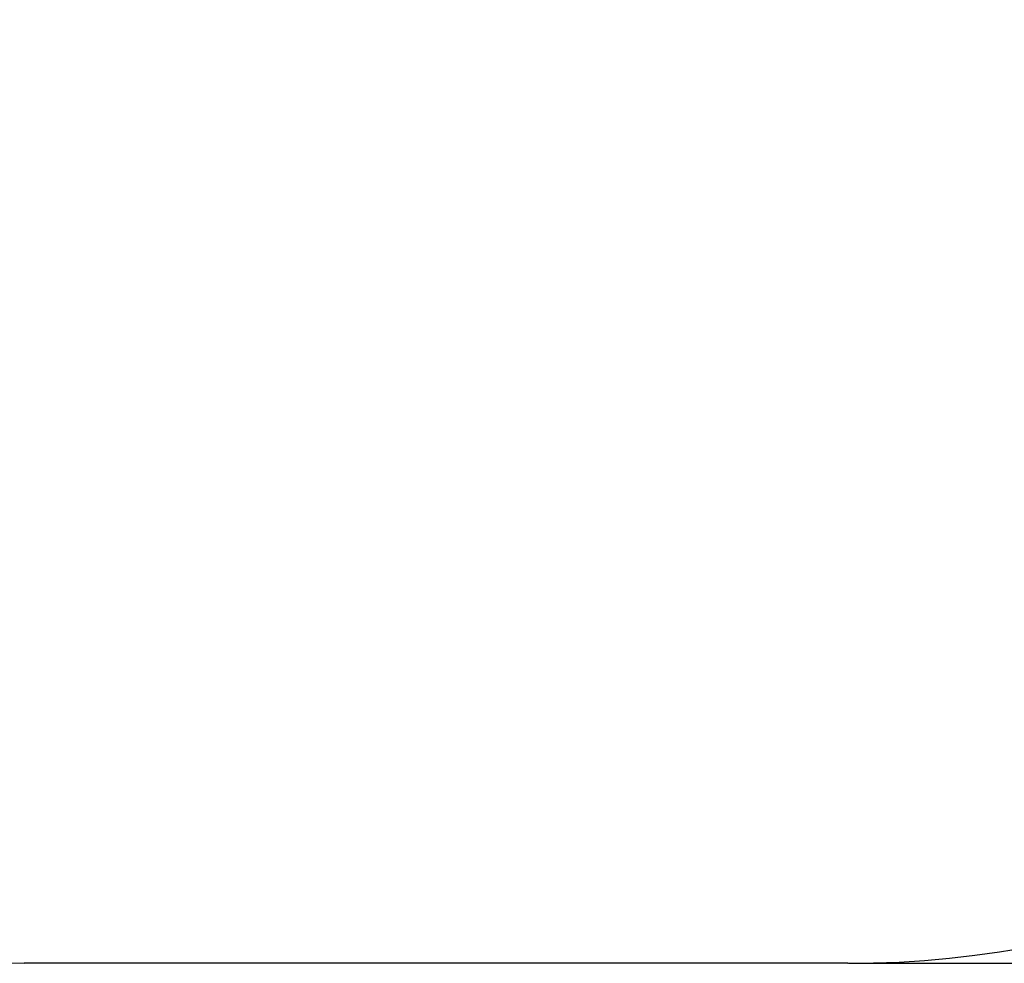
# Model space of a CAD drawing. Units: millimetres. Extents: x -1906 to 2553, y -2528 to 3168.
# Drawn here: x -413 to 1070, y -2528 to -1108 of the extents above; entities that cross this region are included whole.
import ezdxf

# ---------------------------------------------------------------- set-up
doc = ezdxf.new("R2010")
doc.units = ezdxf.units.MM
doc.layers.add('WYMIARY', color=7, linetype='Continuous')
doc.styles.add('SLDTEXTSTYLE0', font='TXT', dxfattribs={"width": 0.75})
doc.dimstyles.new('SLDDIMSTYLE0', dxfattribs={"dimtxt": 132.291667, "dimasz": 3.302, "dimexe": 0, "dimexo": 0.0625, "dimgap": 33.072917, "dimtad": 1, "dimdec": 0, "dimrnd": 1e-09, "dimzin": 12, "dimdsep": 46, "dimtxsty": 'SLDTEXTSTYLE0', "dimsah": 1, "dimcen": 0.09, "dimadec": 0, "dimazin": 3, "dimtfac": 1, "dimtdec": 0, "dimtofl": 0, "dimtmove": 0, "dimatfit": 3, "dimfxl": 0, "dimfrac": 2, "dimtolj": 1, "dimtzin": 12, "dimarcsym": 0})

# ---------------------------------------------------------------- blocks, each defined once
blk = doc.blocks.new('_D_1')
at = {"layer": 'WYMIARY', "color": 7}
for p, q in [((835.3, 2844.7), (2550.5, 2844.7)), ((2549.5, 2844.7), (2549.5, -2528.4)), ((835.3, -2528.4), (2550.5, -2528.4))]:
    blk.add_line(p, q, dxfattribs=at)
for points in [[(2549.5, 2844.7), (2549, 2841.4), (2550, 2841.4)], [(2549.5, -2528.4), (2550, -2525.1), (2549, -2525.1)]]:
    blk.add_solid(points, dxfattribs=at)
at = {"layer": 'WYMIARY', "color": 7, "insert": (2379, -6), "char_height": 132.29, "attachment_point": 1, "rotation": 90, "style": 'SLDTEXTSTYLE0'}
blk.add_mtext('5373', dxfattribs=at)

msp = doc.modelspace()

# ---------------------------------------------------------------- linework, layer by layer
at = {"layer": 'WYMIARY', "color": 7}
msp.add_line((834.3, -2528.4), (-405.7, -2528.4), dxfattribs=at)
for centre, start, end in [((-405.7, -1028.4), 180, 270), ((834.3, -1028.4), 270, 0)]:
    msp.add_arc(centre, 1500, start, end, dxfattribs=at)

# ---------------------------------------------------------------- dimensions: what is measured, and where the dimension line sits
dim = msp.add_linear_dim(base=(2549.5, -2528.4), p1=(834.3, 2844.7), p2=(834.3, -2528.4), angle=90, dimstyle='SLDDIMSTYLE0', dxfattribs=at)
dim.commit()
dim.dimension.update_dxf_attribs({"geometry": '_D_1', "text_midpoint": (2549.5, 189.5), "dimtype": 160})

doc.saveas('drawing.dxf')
